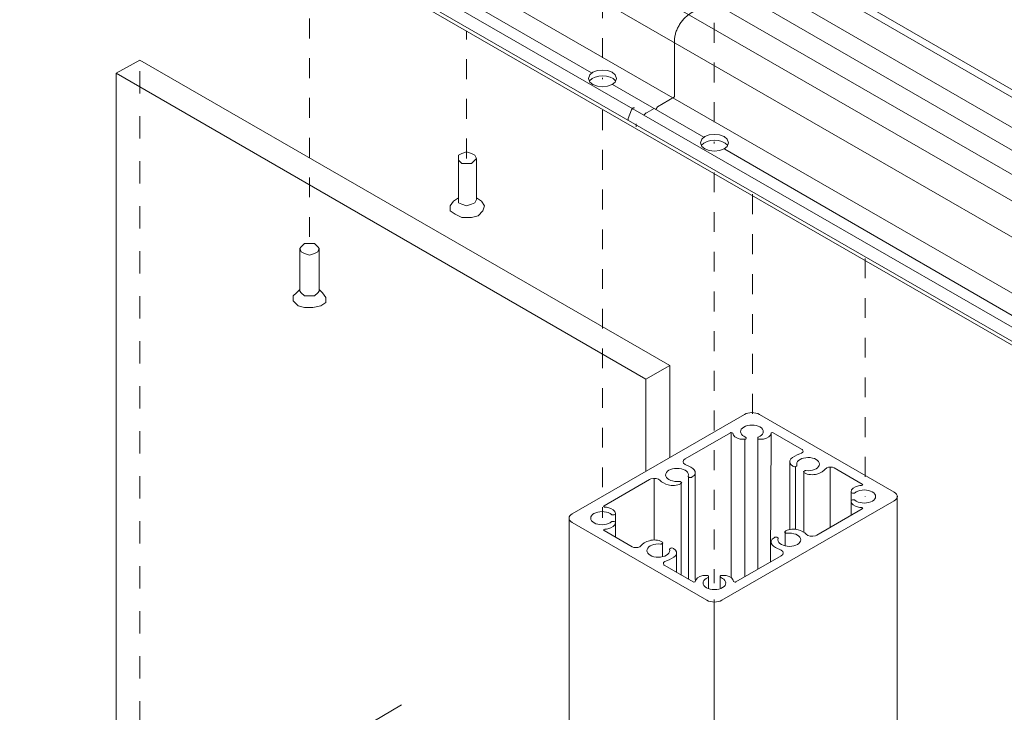
# Model space of a CAD drawing. Units: millimetres. Extents: x 15 to 172, y -298 to -117.
# Drawn here: x 17 to 52, y -181 to -156 of the extents above; entities that cross this region are included whole.
import ezdxf

# ---------------------------------------------------------------- set-up
doc = ezdxf.new("R2010")
doc.units = ezdxf.units.MM
doc.header["$MEASUREMENT"] = 0
for name, pattern in [('AI-Linetype-12', [1.420001, 0.710001, -0.710001]), ('AI-Linetype-16', [1.411111, 0.705556, -0.705556]), ('AI-Linetype-18', [1.411111, 0.705556, -0.705556]), ('AI-Linetype-2', [1.600002, 0.800001, -0.800001]), ('AI-Linetype-21', [1.411111, 0.705556, -0.705556]), ('AI-Linetype-22', [1.411111, 0.705556, -0.705556]), ('AI-Linetype-25', [1.411111, 0.705556, -0.705556]), ('AI-Linetype-26', [1.411111, 0.705556, -0.705556]), ('AI-Linetype-27', [1.411111, 0.705556, -0.705556])]:
    doc.linetypes.add(name, pattern=pattern)
doc.layers.add('ART', color=7, linetype='Continuous')
doc.layers.add('Layer 1', color=7, linetype='Continuous')

# ---------------------------------------------------------------- blocks, each defined once
blk = doc.blocks.new('block 11')
at = {"layer": 'Layer 1', "color": 7, "lineweight": 9, "true_color": 0xffffff}
for points, knots in [([(42.57, -169.93), (42.57, -169.93), (36.446, -173.466), (36.446, -173.466), (36.299, -173.551), (36.299, -173.689), (36.446, -173.773), (36.446, -173.773), (41.238, -176.541), (41.238, -176.541), (41.385, -176.626), (41.624, -176.626), (41.771, -176.541), (41.771, -176.541), (41.771, -176.541), (41.771, -176.541), (41.771, -176.541), (47.895, -173.005), (47.895, -173.005), (48.042, -172.92), (48.042, -172.782), (47.895, -172.698), (47.895, -172.698), (47.895, -172.698), (47.895, -172.698), (47.895, -172.698), (43.102, -169.93), (43.102, -169.93), (42.955, -169.845), (42.717, -169.845), (42.57, -169.93), (42.57, -169.93), (42.57, -169.93), (42.57, -169.93)], [0, 0, 0, 0, 1, 1, 1, 2, 2, 2, 3, 3, 3, 4, 4, 4, 5, 5, 5, 6, 6, 6, 7, 7, 7, 8, 8, 8, 9, 9, 9, 10, 10, 10, 11, 11, 11, 11]), ([(40.462, -171.516), (40.462, -171.516), (42.075, -170.585), (42.075, -170.585), (42.081, -170.581), (42.094, -170.577), (42.102, -170.577), (42.128, -170.575), (42.152, -170.585), (42.155, -170.6), (42.159, -170.617), (42.171, -170.649), (42.181, -170.665), (42.224, -170.752), (42.383, -170.82), (42.54, -170.817), (42.54, -170.817), (42.582, -170.817), (42.582, -170.817), (42.608, -170.817), (42.629, -170.805), (42.629, -170.79), (42.629, -170.79), (42.629, -170.79), (42.629, -170.79), (42.629, -170.79), (42.629, -170.761), (42.629, -170.761), (42.63, -170.753), (42.62, -170.743), (42.608, -170.739), (42.573, -170.726), (42.523, -170.697), (42.501, -170.676), (42.375, -170.57), (42.423, -170.425), (42.608, -170.352), (42.793, -170.279), (43.045, -170.307), (43.171, -170.414), (43.296, -170.52), (43.248, -170.665), (43.063, -170.738), (43.052, -170.743), (43.042, -170.752), (43.043, -170.761), (43.043, -170.761), (43.043, -170.79), (43.043, -170.79), (43.043, -170.805), (43.064, -170.817), (43.09, -170.817), (43.09, -170.817), (43.132, -170.817), (43.132, -170.817), (43.289, -170.82), (43.448, -170.752), (43.491, -170.665), (43.5, -170.649), (43.513, -170.617), (43.516, -170.6), (43.517, -170.595), (43.523, -170.588), (43.53, -170.585), (43.548, -170.574), (43.578, -170.574), (43.596, -170.585), (43.596, -170.585), (44.598, -171.163), (44.598, -171.163), (44.611, -171.169), (44.629, -171.185), (44.635, -171.194), (44.679, -171.248), (44.638, -171.313), (44.544, -171.338), (44.423, -171.366), (44.275, -171.447), (44.222, -171.516), (44.146, -171.595), (44.176, -171.708), (44.291, -171.769), (44.291, -171.769), (44.32, -171.786), (44.32, -171.786), (44.338, -171.797), (44.368, -171.797), (44.387, -171.787), (44.387, -171.787), (44.387, -171.787), (44.387, -171.787), (44.387, -171.787), (44.422, -171.766), (44.422, -171.766), (44.432, -171.761), (44.438, -171.75), (44.435, -171.742), (44.426, -171.719), (44.426, -171.677), (44.435, -171.654), (44.477, -171.527), (44.689, -171.444), (44.908, -171.469), (45.128, -171.493), (45.272, -171.615), (45.23, -171.742), (45.189, -171.869), (44.976, -171.952), (44.757, -171.928), (44.743, -171.926), (44.725, -171.929), (44.715, -171.935), (44.715, -171.935), (44.68, -171.956), (44.68, -171.956), (44.661, -171.967), (44.661, -171.983), (44.68, -171.994), (44.68, -171.994), (44.709, -172.011), (44.709, -172.011), (44.817, -172.077), (45.012, -172.095), (45.149, -172.051), (45.267, -172.02), (45.409, -171.935), (45.456, -171.865), (45.463, -171.856), (45.481, -171.841), (45.494, -171.834), (45.567, -171.791), (45.687, -171.791), (45.76, -171.834), (45.76, -171.834), (46.761, -172.412), (46.761, -172.412), (46.768, -172.415), (46.774, -172.423), (46.775, -172.428), (46.779, -172.442), (46.76, -172.456), (46.735, -172.458), (46.705, -172.46), (46.65, -172.467), (46.621, -172.473), (46.471, -172.498), (46.354, -172.59), (46.359, -172.68), (46.359, -172.68), (46.359, -172.704), (46.359, -172.704), (46.359, -172.72), (46.38, -172.732), (46.406, -172.732), (46.406, -172.732), (46.456, -172.732), (46.456, -172.732), (46.47, -172.732), (46.488, -172.727), (46.495, -172.72), (46.517, -172.7), (46.567, -172.67), (46.602, -172.658), (46.787, -172.585), (47.039, -172.613), (47.164, -172.72), (47.29, -172.826), (47.242, -172.972), (47.058, -173.044), (46.873, -173.117), (46.621, -173.089), (46.495, -172.983), (46.488, -172.976), (46.47, -172.97), (46.456, -172.971), (46.456, -172.971), (46.456, -172.971), (46.456, -172.971), (46.456, -172.971), (46.406, -172.971), (46.406, -172.971), (46.38, -172.971), (46.359, -172.983), (46.359, -172.998), (46.359, -172.998), (46.359, -173.022), (46.359, -173.022), (46.354, -173.113), (46.471, -173.205), (46.621, -173.229), (46.65, -173.235), (46.705, -173.242), (46.735, -173.244), (46.744, -173.245), (46.756, -173.248), (46.761, -173.252), (46.78, -173.262), (46.78, -173.28), (46.761, -173.29), (46.761, -173.29), (45.149, -174.221), (45.149, -174.221), (45.138, -174.228), (45.113, -174.24), (45.098, -174.244), (44.98, -174.283), (44.831, -174.259), (44.764, -174.192), (44.714, -174.134), (44.584, -174.062), (44.483, -174.036), (44.346, -173.992), (44.151, -174.009), (44.044, -174.075), (44.044, -174.075), (44.014, -174.093), (44.014, -174.093), (43.995, -174.103), (43.996, -174.12), (44.014, -174.131), (44.014, -174.131), (44.049, -174.151), (44.049, -174.151), (44.059, -174.158), (44.078, -174.161), (44.091, -174.159), (44.131, -174.153), (44.202, -174.154), (44.243, -174.159), (44.463, -174.183), (44.607, -174.305), (44.565, -174.433), (44.523, -174.559), (44.311, -174.642), (44.091, -174.618), (43.872, -174.594), (43.728, -174.472), (43.77, -174.345), (43.773, -174.337), (43.767, -174.326), (43.756, -174.32), (43.756, -174.32), (43.721, -174.3), (43.721, -174.3), (43.703, -174.29), (43.673, -174.29), (43.654, -174.3), (43.654, -174.3), (43.654, -174.3), (43.654, -174.3), (43.654, -174.3), (43.625, -174.317), (43.625, -174.317), (43.51, -174.379), (43.48, -174.492), (43.557, -174.571), (43.602, -174.629), (43.727, -174.704), (43.826, -174.733), (43.841, -174.737), (43.866, -174.749), (43.877, -174.756), (43.973, -174.811), (43.973, -174.9), (43.878, -174.956), (43.878, -174.956), (42.265, -175.887), (42.265, -175.887), (42.259, -175.891), (42.247, -175.894), (42.238, -175.895), (42.212, -175.896), (42.189, -175.886), (42.185, -175.871), (42.182, -175.854), (42.169, -175.822), (42.159, -175.806), (42.117, -175.718), (41.958, -175.651), (41.801, -175.654), (41.801, -175.654), (41.758, -175.654), (41.758, -175.654), (41.733, -175.654), (41.712, -175.666), (41.712, -175.681), (41.712, -175.681), (41.712, -175.71), (41.712, -175.71), (41.712, -175.71), (41.712, -175.71), (41.712, -175.71), (41.711, -175.718), (41.72, -175.728), (41.732, -175.733), (41.767, -175.745), (41.818, -175.774), (41.839, -175.795), (41.965, -175.901), (41.917, -176.046), (41.732, -176.119), (41.548, -176.192), (41.295, -176.164), (41.17, -176.057), (41.044, -175.951), (41.092, -175.806), (41.277, -175.733), (41.289, -175.728), (41.298, -175.718), (41.297, -175.71), (41.297, -175.71), (41.297, -175.681), (41.297, -175.681), (41.297, -175.666), (41.276, -175.654), (41.251, -175.654), (41.251, -175.654), (41.208, -175.654), (41.208, -175.654), (41.052, -175.651), (40.892, -175.718), (40.85, -175.806), (40.84, -175.822), (40.827, -175.854), (40.824, -175.871), (40.823, -175.876), (40.817, -175.883), (40.81, -175.887), (40.792, -175.897), (40.762, -175.897), (40.744, -175.887), (40.744, -175.887), (39.742, -175.308), (39.742, -175.308), (39.73, -175.302), (39.712, -175.287), (39.705, -175.277), (39.661, -175.222), (39.702, -175.158), (39.797, -175.133), (39.918, -175.105), (40.065, -175.024), (40.118, -174.955), (40.195, -174.876), (40.164, -174.763), (40.05, -174.702), (40.05, -174.702), (40.02, -174.684), (40.02, -174.684), (40.002, -174.674), (39.972, -174.674), (39.954, -174.684), (39.954, -174.684), (39.954, -174.684), (39.954, -174.684), (39.954, -174.684), (39.918, -174.705), (39.918, -174.705), (39.908, -174.71), (39.902, -174.721), (39.905, -174.729), (39.915, -174.752), (39.915, -174.794), (39.905, -174.817), (39.863, -174.943), (39.651, -175.027), (39.432, -175.003), (39.212, -174.979), (39.068, -174.856), (39.11, -174.729), (39.152, -174.602), (39.363, -174.519), (39.583, -174.543), (39.597, -174.545), (39.616, -174.542), (39.625, -174.536), (39.625, -174.536), (39.661, -174.515), (39.661, -174.515), (39.679, -174.505), (39.679, -174.488), (39.661, -174.477), (39.661, -174.477), (39.661, -174.477), (39.661, -174.477), (39.661, -174.477), (39.631, -174.46), (39.631, -174.46), (39.524, -174.394), (39.329, -174.376), (39.192, -174.421), (39.073, -174.451), (38.932, -174.536), (38.884, -174.606), (38.877, -174.616), (38.86, -174.63), (38.846, -174.637), (38.773, -174.679), (38.654, -174.68), (38.58, -174.637), (38.58, -174.637), (37.579, -174.059), (37.579, -174.059), (37.572, -174.056), (37.566, -174.049), (37.566, -174.044), (37.562, -174.029), (37.58, -174.015), (37.606, -174.013), (37.635, -174.011), (37.691, -174.003), (37.719, -173.998), (37.87, -173.974), (37.986, -173.881), (37.981, -173.791), (37.981, -173.791), (37.981, -173.766), (37.981, -173.766), (37.981, -173.752), (37.96, -173.739), (37.934, -173.739), (37.934, -173.739), (37.884, -173.739), (37.884, -173.739), (37.87, -173.739), (37.853, -173.744), (37.845, -173.752), (37.824, -173.771), (37.773, -173.801), (37.738, -173.813), (37.553, -173.886), (37.302, -173.858), (37.176, -173.751), (37.05, -173.645), (37.098, -173.499), (37.283, -173.427), (37.468, -173.354), (37.72, -173.382), (37.845, -173.488), (37.853, -173.495), (37.87, -173.501), (37.884, -173.5), (37.884, -173.5), (37.934, -173.5), (37.934, -173.5), (37.96, -173.5), (37.981, -173.488), (37.981, -173.473), (37.981, -173.473), (37.981, -173.473), (37.981, -173.473), (37.981, -173.473), (37.981, -173.449), (37.981, -173.449), (37.987, -173.358), (37.87, -173.266), (37.719, -173.242), (37.691, -173.236), (37.635, -173.229), (37.605, -173.227), (37.597, -173.226), (37.585, -173.223), (37.579, -173.219), (37.56, -173.209), (37.56, -173.191), (37.579, -173.181), (37.579, -173.181), (39.191, -172.25), (39.191, -172.25), (39.203, -172.243), (39.228, -172.232), (39.243, -172.227), (39.36, -172.188), (39.509, -172.212), (39.577, -172.279), (39.626, -172.337), (39.756, -172.409), (39.858, -172.435), (39.994, -172.479), (40.189, -172.462), (40.297, -172.395), (40.297, -172.395), (40.326, -172.378), (40.326, -172.378), (40.344, -172.368), (40.344, -172.35), (40.326, -172.34), (40.326, -172.34), (40.326, -172.34), (40.326, -172.34), (40.326, -172.34), (40.291, -172.32), (40.291, -172.32), (40.281, -172.313), (40.263, -172.31), (40.249, -172.312), (40.209, -172.318), (40.137, -172.317), (40.097, -172.312), (39.878, -172.288), (39.734, -172.165), (39.776, -172.039), (39.817, -171.912), (40.029, -171.829), (40.249, -171.853), (40.468, -171.877), (40.613, -171.999), (40.571, -172.126), (40.567, -172.134), (40.573, -172.145), (40.584, -172.15), (40.584, -172.15), (40.619, -172.171), (40.619, -172.171), (40.638, -172.181), (40.667, -172.181), (40.686, -172.171), (40.686, -172.171), (40.686, -172.171), (40.686, -172.171), (40.686, -172.171), (40.716, -172.154), (40.716, -172.154), (40.83, -172.092), (40.86, -171.979), (40.783, -171.9), (40.738, -171.841), (40.614, -171.766), (40.514, -171.738), (40.499, -171.733), (40.474, -171.722), (40.463, -171.715), (40.367, -171.66), (40.367, -171.57), (40.462, -171.516)], [0, 0, 0, 0, 1, 1, 1, 2, 2, 2, 3, 3, 3, 4, 4, 4, 5, 5, 5, 6, 6, 6, 7, 7, 7, 8, 8, 8, 9, 9, 9, 10, 10, 10, 11, 11, 11, 12, 12, 12, 13, 13, 13, 14, 14, 14, 15, 15, 15, 16, 16, 16, 17, 17, 17, 18, 18, 18, 19, 19, 19, 20, 20, 20, 21, 21, 21, 22, 22, 22, 23, 23, 23, 24, 24, 24, 25, 25, 25, 26, 26, 26, 27, 27, 27, 28, 28, 28, 29, 29, 29, 30, 30, 30, 31, 31, 31, 32, 32, 32, 33, 33, 33, 34, 34, 34, 35, 35, 35, 36, 36, 36, 37, 37, 37, 38, 38, 38, 39, 39, 39, 40, 40, 40, 41, 41, 41, 42, 42, 42, 43, 43, 43, 44, 44, 44, 45, 45, 45, 46, 46, 46, 47, 47, 47, 48, 48, 48, 49, 49, 49, 50, 50, 50, 51, 51, 51, 52, 52, 52, 53, 53, 53, 54, 54, 54, 55, 55, 55, 56, 56, 56, 57, 57, 57, 58, 58, 58, 59, 59, 59, 60, 60, 60, 61, 61, 61, 62, 62, 62, 63, 63, 63, 64, 64, 64, 65, 65, 65, 66, 66, 66, 67, 67, 67, 68, 68, 68, 69, 69, 69, 70, 70, 70, 71, 71, 71, 72, 72, 72, 73, 73, 73, 74, 74, 74, 75, 75, 75, 76, 76, 76, 77, 77, 77, 78, 78, 78, 79, 79, 79, 80, 80, 80, 81, 81, 81, 82, 82, 82, 83, 83, 83, 84, 84, 84, 85, 85, 85, 86, 86, 86, 87, 87, 87, 88, 88, 88, 89, 89, 89, 90, 90, 90, 91, 91, 91, 92, 92, 92, 93, 93, 93, 94, 94, 94, 95, 95, 95, 96, 96, 96, 97, 97, 97, 98, 98, 98, 99, 99, 99, 100, 100, 100, 101, 101, 101, 102, 102, 102, 103, 103, 103, 104, 104, 104, 105, 105, 105, 106, 106, 106, 107, 107, 107, 108, 108, 108, 109, 109, 109, 110, 110, 110, 111, 111, 111, 112, 112, 112, 113, 113, 113, 114, 114, 114, 115, 115, 115, 116, 116, 116, 117, 117, 117, 118, 118, 118, 119, 119, 119, 120, 120, 120, 121, 121, 121, 122, 122, 122, 123, 123, 123, 124, 124, 124, 125, 125, 125, 126, 126, 126, 127, 127, 127, 128, 128, 128, 129, 129, 129, 130, 130, 130, 131, 131, 131, 132, 132, 132, 133, 133, 133, 134, 134, 134, 135, 135, 135, 136, 136, 136, 137, 137, 137, 138, 138, 138, 139, 139, 139, 140, 140, 140, 141, 141, 141, 142, 142, 142, 143, 143, 143, 144, 144, 144, 145, 145, 145, 146, 146, 146, 147, 147, 147, 148, 148, 148, 149, 149, 149, 150, 150, 150, 151, 151, 151, 152, 152, 152, 153, 153, 153, 154, 154, 154, 155, 155, 155, 156, 156, 156, 157, 157, 157, 158, 158, 158, 159, 159, 159, 160, 160, 160, 161, 161, 161, 162, 162, 162, 163, 163, 163, 164, 164, 164, 165, 165, 165, 166, 166, 166, 167, 167, 167, 168, 168, 168, 169, 169, 169, 170, 170, 170, 171, 171, 171, 172, 172, 172, 173, 173, 173, 174, 174, 174, 175, 175, 175, 176, 176, 176, 177, 177, 177, 178, 178, 178, 178])]:
    blk.add_open_spline(points, degree=3, knots=knots, dxfattribs=at)
blk = doc.blocks.new('block 10')
at = {"layer": 'Layer 1', "color": 7, "lineweight": 5, "true_color": 0xffffff}
for points in [[(42.102, -170.577), (42.102, -175.741)], [(43.043, -170.79), (43.043, -175.438)], [(43.516, -170.6), (43.491, -175.179)], [(42.582, -170.817), (42.582, -175.704)], [(44.181, -171.619), (44.181, -174.025)], [(44.387, -171.787), (44.387, -174.016)], [(45.616, -171.803), (45.616, -173.952)], [(40.584, -172.15), (40.584, -175.794)], [(40.824, -171.982), (40.824, -175.806)], [(44.68, -171.956), (44.68, -174.125)], [(39.367, -172.21), (39.367, -174.397)], [(40.326, -172.378), (40.326, -175.646)], [(46.359, -172.704), (46.359, -173.523)], [(37.981, -173.473), (37.981, -174.292)], [(44.014, -174.093), (44.014, -174.605)], [(39.661, -174.515), (39.661, -174.989)], [(40.156, -174.886), (40.156, -175.547)], [(41.297, -175.71), (41.297, -176.126)], [(41.712, -175.71), (41.712, -176.099)]]:
    blk.add_lwpolyline(points, dxfattribs=at)
at = {"layer": 'Layer 1'}
blk.add_blockref('block 11', (0, 0), dxfattribs=at)
blk = doc.blocks.new('block 2')
at = {"layer": 'Layer 1', "color": 7, "lineweight": 9, "true_color": 0xffffff}
for points in [[(20.233, -255.605), (20.233, -157.803), (21.08, -157.336), (39.913, -168.198), (39.913, -171.464)], [(20.233, -157.803), (39.071, -168.679), (39.071, -171.95)], [(39.913, -168.198), (39.071, -168.679)], [(48.001, -288.192), (48.001, -172.826)], [(36.34, -173.647), (36.332, -288.951)], [(41.5, -291.927), (41.5, -176.513)]]:
    blk.add_lwpolyline(points, dxfattribs=at)
at = {"layer": 'Layer 1', "color": 7, "linetype": 'AI-Linetype-2', "lineweight": 5, "true_color": 0xffffff}
blk.add_lwpolyline([(21.08, -256.122), (21.08, -157.336)], dxfattribs=at)
at = {"layer": 'Layer 1', "color": 7, "lineweight": 5, "true_color": 0xffffff}
blk.add_lwpolyline([(30.376, -180.26), (23.224, -184.495)], dxfattribs=at)
at = {"layer": 'Layer 1'}
blk.add_blockref('block 10', (0, 0), dxfattribs=at)
blk = doc.blocks.new('block 24')
at = {"layer": 'ART', "color": 250, "lineweight": 9, "true_color": 0x231f20}
blk.add_open_spline([(41.009, -160.273), (41.009, -160.666), (41.999, -160.666), (41.999, -160.273), (41.999, -159.879), (41.009, -159.879), (41.009, -160.273)], degree=3, knots=[0, 0, 0, 0, 1, 1, 1, 2, 2, 2, 2], dxfattribs=at)
blk = doc.blocks.new('block 23')
at = {"layer": 'ART', "color": 250, "lineweight": 9, "true_color": 0x231f20}
blk.add_open_spline([(41.967, -160.363), (41.786, -160.116), (41.226, -160.118), (41.046, -160.363)], degree=3, dxfattribs=at)
at = {"layer": 'ART'}
blk.add_blockref('block 24', (0, 0), dxfattribs=at)
blk = doc.blocks.new('block 26')
at = {"layer": 'ART', "color": 250, "lineweight": 9, "true_color": 0x231f20}
blk.add_open_spline([(37.03, -157.984), (37.03, -158.377), (38.021, -158.377), (38.021, -157.984), (38.021, -157.59), (37.03, -157.59), (37.03, -157.984)], degree=3, knots=[0, 0, 0, 0, 1, 1, 1, 2, 2, 2, 2], dxfattribs=at)
blk = doc.blocks.new('block 25')
at = {"layer": 'ART', "color": 250, "lineweight": 9, "true_color": 0x231f20}
blk.add_open_spline([(37.989, -158.074), (37.808, -157.827), (37.247, -157.829), (37.068, -158.074)], degree=3, dxfattribs=at)
at = {"layer": 'ART'}
blk.add_blockref('block 26', (0, 0), dxfattribs=at)
blk = doc.blocks.new('block 33')
at = {"layer": 'ART', "color": 7, "lineweight": 9, "true_color": 0xffffff}
for points in [[(42.974, -154.336), (43.793, -153.863)], [(42.918, -154.433), (42.974, -154.336)], [(42.274, -154.741), (42.862, -154.401)], [(41.574, -155.145), (42.162, -154.805)], [(42.218, -154.838), (42.274, -154.741)], [(40.643, -155.682), (41.462, -155.209)], [(41.518, -155.242), (41.574, -155.145)], [(40.082, -158.641), (40.082, -156.652)], [(39.474, -158.993), (40.082, -158.641)], [(38.441, -159.411), (38.56, -159.103)], [(38.989, -159.291), (39.076, -159.204)], [(39.032, -159.247), (39.361, -159.057)], [(39.417, -159.09), (39.474, -158.993)], [(38.717, -159.704), (38.717, -159.604)]]:
    blk.add_lwpolyline(points, dxfattribs=at)
for points, knots in [([(43.793, -153.863), (43.828, -153.843), (43.864, -153.826), (43.903, -153.813), (43.936, -153.801), (43.971, -153.793), (44.008, -153.789), (44.04, -153.785), (44.072, -153.787), (44.104, -153.793), (44.134, -153.798), (44.163, -153.809), (44.189, -153.824)], [0, 0, 0, 0, 1, 1, 1, 2, 2, 2, 3, 3, 3, 4, 4, 4, 4]), ([(40.082, -156.652), (40.082, -156.607), (40.086, -156.564), (40.093, -156.52), (40.101, -156.472), (40.112, -156.427), (40.125, -156.38), (40.14, -156.331), (40.156, -156.286), (40.177, -156.239), (40.198, -156.19), (40.22, -156.146), (40.246, -156.1), (40.273, -156.054), (40.3, -156.013), (40.331, -155.971), (40.362, -155.929), (40.393, -155.893), (40.428, -155.855), (40.462, -155.82), (40.496, -155.788), (40.533, -155.758), (40.568, -155.729), (40.604, -155.705), (40.643, -155.682)], [0, 0, 0, 0, 1, 1, 1, 2, 2, 2, 3, 3, 3, 4, 4, 4, 5, 5, 5, 6, 6, 6, 7, 7, 7, 8, 8, 8, 8]), ([(38.56, -159.103), (38.563, -159.097), (38.565, -159.092), (38.568, -159.087), (38.571, -159.081), (38.574, -159.077), (38.577, -159.072), (38.581, -159.067), (38.584, -159.062), (38.588, -159.058), (38.592, -159.054), (38.596, -159.05), (38.6, -159.046), (38.604, -159.043), (38.608, -159.04), (38.612, -159.037), (38.616, -159.034), (38.621, -159.032), (38.625, -159.031), (38.63, -159.029), (38.633, -159.028), (38.637, -159.028), (38.641, -159.027), (38.645, -159.027), (38.649, -159.028), (38.652, -159.028), (38.655, -159.03), (38.659, -159.032)], [0, 0, 0, 0, 1, 1, 1, 2, 2, 2, 3, 3, 3, 4, 4, 4, 5, 5, 5, 6, 6, 6, 7, 7, 7, 8, 8, 8, 9, 9, 9, 9]), ([(38.445, -159.447), (38.444, -159.447), (38.443, -159.446), (38.442, -159.445), (38.441, -159.443), (38.44, -159.442), (38.44, -159.441), (38.439, -159.439), (38.438, -159.438), (38.438, -159.436), (38.438, -159.434), (38.437, -159.432), (38.437, -159.431), (38.437, -159.428), (38.437, -159.426), (38.438, -159.424), (38.438, -159.422), (38.438, -159.42), (38.439, -159.417), (38.439, -159.415), (38.44, -159.413), (38.441, -159.411)], [0, 0, 0, 0, 1, 1, 1, 2, 2, 2, 3, 3, 3, 4, 4, 4, 5, 5, 5, 6, 6, 6, 7, 7, 7, 7])]:
    blk.add_open_spline(points, degree=3, knots=knots, dxfattribs=at)
blk = doc.blocks.new('block 31')
at = {"layer": 'ART', "color": 7, "lineweight": 5, "true_color": 0xffffff}
for points in [[(19.828, -142.814), (83.61, -179.543)], [(82.791, -180.016), (19.009, -143.286)], [(82.23, -180.986), (18.449, -144.257)], [(27.4, -152.164), (37.139, -157.792)], [(85.941, -178.197), (41.909, -152.778)], [(41.833, -153.805), (85.01, -178.735)], [(84.31, -179.139), (41.584, -154.472)], [(37.875, -158.199), (41.127, -160.075)], [(41.872, -160.505), (55.909, -168.629)]]:
    blk.add_lwpolyline(points, dxfattribs=at)
at = {"layer": 'ART', "color": 7, "lineweight": 9, "true_color": 0xffffff}
for points in [[(18.449, -146.245), (82.23, -182.975)], [(80.807, -183.366), (17.025, -146.636)], [(80.589, -183.745), (16.808, -147.015)], [(17.084, -147.308), (80.865, -184.038)], [(41.91, -152.507), (86.337, -178.158)]]:
    blk.add_lwpolyline(points, dxfattribs=at)
at = {"layer": 'ART'}
blk.add_blockref('block 33', (0, 0), dxfattribs=at)

msp = doc.modelspace()

# ---------------------------------------------------------------- linework, layer by layer
at = {"layer": 'ART', "color": 7, "linetype": 'AI-Linetype-21', "lineweight": 5, "true_color": 0xffffff}
msp.add_lwpolyline([(37.525, -152.318), (37.525, -158.013)], dxfattribs=at)
at = {"layer": 'ART', "color": 7, "linetype": 'AI-Linetype-16', "lineweight": 5, "true_color": 0xffffff}
msp.add_lwpolyline([(27.109, -153.037), (27.109, -164.033)], dxfattribs=at)
at = {"layer": 'ART', "color": 7, "linetype": 'AI-Linetype-26', "lineweight": 5, "true_color": 0xffffff}
msp.add_lwpolyline([(41.498, -154.6), (41.498, -160.294)], dxfattribs=at)
at = {"layer": 'ART', "color": 7, "linetype": 'AI-Linetype-18', "lineweight": 5, "true_color": 0xffffff}
msp.add_lwpolyline([(32.695, -160.833), (32.695, -156.295)], dxfattribs=at)
at = {"layer": 'ART', "color": 7, "linetype": 'AI-Linetype-27', "lineweight": 5, "true_color": 0xffffff}
msp.add_lwpolyline([(37.525, -159.118), (37.525, -173.606)], dxfattribs=at)
at = {"layer": 'ART', "color": 7, "lineweight": 9, "true_color": 0xffffff}
for points in [[(33.044, -160.833), (32.985, -160.891), (32.869, -161.007), (32.695, -161.007), (32.52, -161.007), (32.404, -160.891), (32.404, -160.833), (32.404, -160.716), (32.52, -160.658), (32.695, -160.6), (32.869, -160.658), (32.985, -160.716), (33.044, -160.833)], [(32.404, -160.833), (32.404, -162.287)], [(33.044, -162.287), (33.044, -160.833)], [(33.218, -162.346), (33.334, -162.52), (33.276, -162.695), (33.102, -162.869), (32.869, -162.927), (32.52, -162.927), (32.287, -162.811), (32.113, -162.695), (32.113, -162.52), (32.229, -162.346)], [(32.229, -162.346), (32.404, -162.229)], [(33.044, -162.287), (32.985, -162.404), (32.869, -162.462), (32.695, -162.52), (32.52, -162.462), (32.404, -162.404), (32.404, -162.287)], [(33.218, -162.346), (33.044, -162.229)], [(27.458, -164.033), (27.4, -164.149), (27.284, -164.207), (27.109, -164.266), (26.935, -164.207), (26.818, -164.149), (26.76, -164.033), (26.818, -163.975), (26.935, -163.858), (27.109, -163.858), (27.284, -163.858), (27.4, -163.975), (27.458, -164.033)], [(26.76, -164.033), (26.76, -165.546)], [(27.458, -165.546), (27.458, -164.033)], [(26.644, -165.604), (26.76, -165.487)], [(27.458, -165.546), (27.4, -165.604), (27.284, -165.72), (27.109, -165.72), (26.935, -165.72), (26.818, -165.604), (26.76, -165.546)], [(27.575, -165.604), (27.458, -165.487)], [(27.575, -165.604), (27.691, -165.778), (27.691, -165.953), (27.516, -166.069), (27.226, -166.127), (26.935, -166.127), (26.702, -166.069), (26.527, -165.894), (26.527, -165.72), (26.644, -165.604)]]:
    msp.add_lwpolyline(points, dxfattribs=at)
at = {"layer": 'ART', "color": 7, "linetype": 'AI-Linetype-22', "lineweight": 5, "true_color": 0xffffff}
msp.add_lwpolyline([(41.498, -161.328), (41.498, -175.929)], dxfattribs=at)
at = {"layer": 'ART', "color": 7, "linetype": 'AI-Linetype-12', "lineweight": 5, "true_color": 0xffffff}
msp.add_lwpolyline([(42.853, -162.102), (42.853, -170.536)], dxfattribs=at)
at = {"layer": 'ART', "color": 7, "linetype": 'AI-Linetype-25', "lineweight": 5, "true_color": 0xffffff}
msp.add_lwpolyline([(46.856, -164.385), (46.856, -172.858)], dxfattribs=at)

# ---------------------------------------------------------------- block references
at = {"layer": 'ART'}
for name in ['block 31', 'block 25', 'block 23']:
    msp.add_blockref(name, (0, 0), dxfattribs=at)
at = {"layer": 'Layer 1'}
msp.add_blockref('block 2', (0, 0), dxfattribs=at)

doc.saveas('drawing.dxf')
